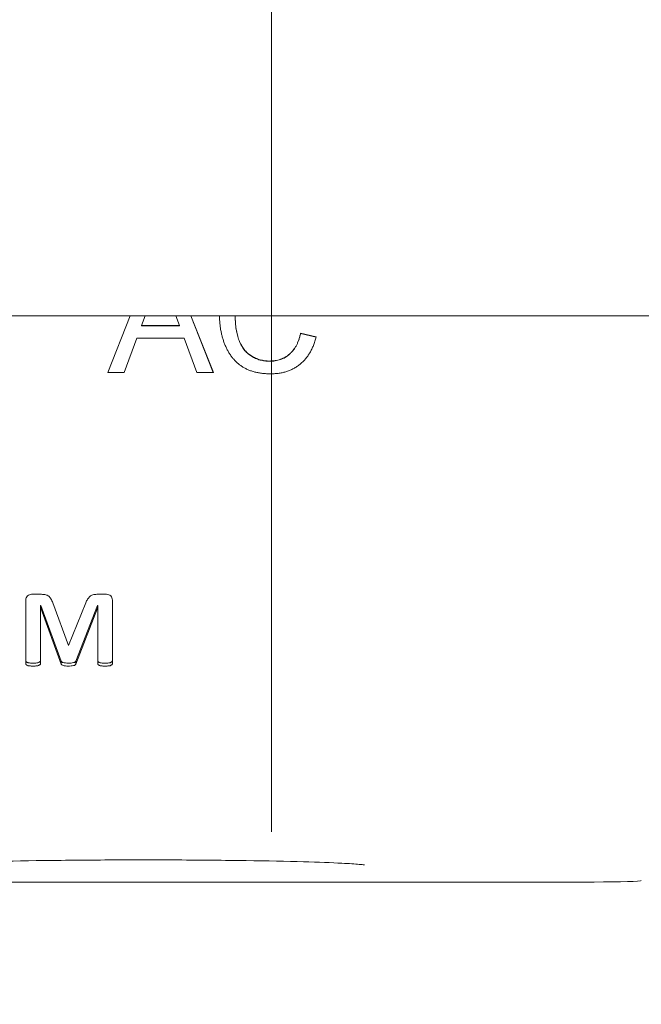
# Model space of a CAD drawing. Units: inches. Extents: x -120 to 64, y 6 to 41.
# Drawn here: x 47 to 47, y 27 to 28 of the extents above; entities that cross this region are included whole.
import ezdxf

# ---------------------------------------------------------------- set-up
doc = ezdxf.new("R2010")
doc.units = ezdxf.units.IN
doc.header["$LTSCALE"] = 4
doc.header["$MEASUREMENT"] = 0
doc.layers.get('0').update_dxf_attribs({"lineweight": 5})
doc.layers.add('Dimension (ANSI)', color=7, linetype='Continuous', lineweight=5)
doc.layers.add('Visible (ANSI)', color=7, linetype='Continuous', lineweight=5)
doc.styles.add('ROMANS', font='tahoma.ttf')
doc.dimstyles.new('Default (ANSI)', dxfattribs={"dimscale": 4, "dimtxt": 0.07, "dimasz": 0.07, "dimexe": 0.125, "dimexo": 0.0625, "dimgap": 0.031496, "dimtad": 0, "dimtih": 1, "dimtoh": 1, "dimrnd": 1e-08, "dimzin": 0, "dimdsep": 46, "dimtxsty": 'ROMANS', "dimblk": 'Filled-1', "dimcen": 0.09, "dimdle": 0.393701, "dimclrd": 256, "dimclre": 256, "dimclrt": 256, "dimadec": 0, "dimazin": 0, "dimtfac": 1, "dimtofl": 0, "dimtmove": 0, "dimatfit": 3, "dimfxl": 1, "dimtolj": 1, "dimtzin": 0, "dimlwd": -1, "dimlwe": -1, "dimarcsym": 0})

# ---------------------------------------------------------------- blocks, each defined once
blk = doc.blocks.new('Filled-1')
at = {"color": 0}
for p, q in [((0, 0), (-1, 0.1667)), ((-1, 0.1667), (-1, -0.1667)), ((-1, 0), (0, 0)), ((-1, -0.1667), (0, 0))]:
    blk.add_line(p, q, dxfattribs=at)
at = {"color": 0, "flags": 128}
blk.add_lwpolyline([(-1, -0.1667), (0, 0), (-1, 0.1667), (-1, -0.1667)], dxfattribs=at)
at = {"color": 0}
blk.add_solid([(-1, -0.1667), (0, 0), (-1, 0.1667), (-1, -0.1667)], dxfattribs=at)
blk = doc.blocks.new('*D33')
at = {"layer": 'Defpoints', "color": 0, "transparency": 16777216}
for p in [(42.41826, 31.1417), (42.41826, 27.27234), (46.79326, 27.27234)]:
    blk.add_point(p, dxfattribs=at)
at = {"layer": 'Dimension (ANSI)', "transparency": 16777216}
for p, q in [((42.41826, 27.52234), (42.41826, 31.6417)), ((46.79326, 27.52234), (46.79326, 31.6417)), ((42.69826, 31.1417), (44.11684, 31.1417)), ((46.51326, 31.1417), (45.09467, 31.1417))]:
    blk.add_line(p, q, dxfattribs=at)
at = {"layer": 'Dimension (ANSI)', "transparency": 16777216, "xscale": 0.2800000011920929, "yscale": 0.2800000011920929, "zscale": 0.2800000011920929, "rotation": 180}
blk.add_blockref('Filled-1', (42.41826, 31.1417), dxfattribs=at)
at = {"layer": 'Dimension (ANSI)', "transparency": 16777216, "xscale": 0.2800000011920929, "yscale": 0.2800000011920929, "zscale": 0.2800000011920929}
blk.add_blockref('Filled-1', (46.79326, 31.1417), dxfattribs=at)
at = {"layer": 'Dimension (ANSI)', "transparency": 16777216, "insert": (44.60576, 31.1417), "char_height": 0.28, "attachment_point": 5, "style": 'ROMANS'}
blk.add_mtext('\\A1;4.38', dxfattribs=at)
blk = doc.blocks.new('*D36')
at = {"layer": 'Defpoints', "color": 0, "transparency": 16777216}
for p in [(48.29326, 32.06675), (42.41826, 27.27234), (48.29326, 27.27234)]:
    blk.add_point(p, dxfattribs=at)
at = {"layer": 'Dimension (ANSI)', "transparency": 16777216}
for p, q in [((42.41826, 27.52234), (42.41826, 32.56675)), ((48.29326, 27.52234), (48.29326, 32.56675)), ((42.69826, 32.06675), (44.87474, 32.06675)), ((48.01326, 32.06675), (45.83677, 32.06675))]:
    blk.add_line(p, q, dxfattribs=at)
at = {"layer": 'Dimension (ANSI)', "transparency": 16777216, "xscale": 0.2800000011920929, "yscale": 0.2800000011920929, "zscale": 0.2800000011920929, "rotation": 180}
blk.add_blockref('Filled-1', (42.41826, 32.06675), dxfattribs=at)
at = {"layer": 'Dimension (ANSI)', "transparency": 16777216, "xscale": 0.2800000011920929, "yscale": 0.2800000011920929, "zscale": 0.2800000011920929}
blk.add_blockref('Filled-1', (48.29326, 32.06675), dxfattribs=at)
at = {"layer": 'Dimension (ANSI)', "transparency": 16777216, "insert": (45.35576, 32.06675), "char_height": 0.28, "attachment_point": 5, "style": 'ROMANS'}
blk.add_mtext('\\A1;5.88', dxfattribs=at)

msp = doc.modelspace()

# ---------------------------------------------------------------- linework, layer by layer
at = {"layer": 'Visible (ANSI)'}
for p, q in [((49.22671, 27.95984), (41.4848, 27.95984)), ((46.65436, 27.91186), (46.67341, 27.95984)), ((46.65445, 27.91186), (46.6735, 27.95984)), ((46.68615, 27.95984), (46.68311, 27.95162)), ((46.7152, 27.95162), (46.71215, 27.95984)), ((46.7248, 27.95984), (46.74386, 27.91186)), ((46.72489, 27.95984), (46.74395, 27.91186)), ((46.76242, 27.95937), (46.76242, 27.9596)), ((46.68311, 27.95162), (46.7152, 27.95162)), ((46.68311, 27.95139), (46.68311, 27.95162)), ((46.68311, 27.95139), (46.7152, 27.95139)), ((46.7152, 27.95139), (46.7152, 27.95162)), ((46.81786, 27.94503), (46.83111, 27.94194)), ((46.81786, 27.9448), (46.81786, 27.94503)), ((46.81786, 27.9448), (46.83106, 27.94173)), ((46.67912, 27.94078), (46.66842, 27.91186)), ((46.71919, 27.94078), (46.67912, 27.94078)), ((46.72988, 27.91186), (46.71919, 27.94078)), ((46.7915, 27.92127), (46.7915, 27.9215)), ((46.66842, 27.91186), (46.65436, 27.91186)), ((46.74395, 27.91186), (46.72988, 27.91186)), ((46.58979, 27.72369), (46.59812, 27.72369)), ((46.64511, 27.72369), (46.65331, 27.72369)), ((46.58488, 27.66495), (46.58488, 27.71875)), ((46.59751, 27.71434), (46.59728, 27.71434)), ((46.59728, 27.71434), (46.59728, 27.71182)), ((46.59751, 27.71182), (46.59728, 27.71182)), ((46.59728, 27.71182), (46.59728, 27.66495)), ((46.6148, 27.66704), (46.59751, 27.71434)), ((46.59751, 27.71434), (46.59751, 27.71182)), ((46.6148, 27.66452), (46.59751, 27.71182)), ((46.60779, 27.71633), (46.62107, 27.68017)), ((46.62107, 27.68017), (46.63574, 27.71633)), ((46.64566, 27.71434), (46.62724, 27.66704)), ((46.64566, 27.71182), (46.62724, 27.66452)), ((46.64588, 27.71434), (46.64566, 27.71434)), ((46.64566, 27.71434), (46.64566, 27.71182)), ((46.64588, 27.71182), (46.64566, 27.71182)), ((46.64588, 27.71434), (46.64588, 27.71182)), ((46.64588, 27.66495), (46.64588, 27.71182)), ((46.65829, 27.71875), (46.65829, 27.66495)), ((46.6148, 27.66704), (46.6148, 27.66452)), ((46.62724, 27.66704), (46.62724, 27.66452)), ((47.06676, 27.47973), (46.40783, 27.47973))]:
    msp.add_line(p, q, dxfattribs=at)
msp.add_ellipse((47.06676, 27.48088), major_axis=(0.04, 0), ratio=0.028794, start_param=4.712389, end_param=6.283185, dxfattribs=at)
for points in [[(46.74917, 27.95941), (46.74917, 27.95955), (46.74917, 27.9597), (46.74918, 27.95984)], [(46.74917, 27.95954), (46.74917, 27.95964), (46.74917, 27.95974), (46.74917, 27.95984)], [(46.76243, 27.95984), (46.76243, 27.95976), (46.76242, 27.95968), (46.76242, 27.9596)]]:
    msp.add_open_spline(points, degree=3, dxfattribs=at)
for points, knots in [([(46.79274, 27.91066), (46.79152, 27.91068), (46.78914, 27.91071), (46.78565, 27.91099), (46.78233, 27.91149), (46.77917, 27.91213), (46.77621, 27.91301), (46.7734, 27.91405), (46.77079, 27.91532), (46.76834, 27.91676), (46.76606, 27.91839), (46.7639, 27.92017), (46.76191, 27.92216), (46.76004, 27.9243), (46.75834, 27.92662), (46.75674, 27.92909), (46.75532, 27.93176), (46.75403, 27.93457), (46.75289, 27.93749), (46.75189, 27.94048), (46.75106, 27.94353), (46.75036, 27.94662), (46.74984, 27.94978), (46.74943, 27.95298), (46.74921, 27.95624), (46.74918, 27.95844), (46.74917, 27.95954)], [0, 0, 0, 0, 0.049195, 0.096246, 0.141346, 0.1846, 0.226072, 0.266186, 0.305302, 0.343257, 0.380888, 0.418506, 0.456328, 0.494246, 0.533032, 0.572481, 0.613086, 0.654941, 0.697402, 0.739889, 0.782199, 0.825065, 0.86799, 0.911412, 0.955373, 1, 1, 1, 1]), ([(46.76242, 27.9596), (46.76246, 27.95769), (46.76253, 27.954), (46.76318, 27.94864), (46.7642, 27.94366), (46.76542, 27.93977), (46.76665, 27.93689), (46.76764, 27.93488), (46.76877, 27.93302), (46.77001, 27.9313), (46.77139, 27.92972), (46.77287, 27.92828), (46.77446, 27.92696), (46.77617, 27.92583), (46.77795, 27.92482), (46.77977, 27.92393), (46.78163, 27.92317), (46.78354, 27.92258), (46.78547, 27.92207), (46.78744, 27.92174), (46.78946, 27.92155), (46.79081, 27.92152), (46.7915, 27.9215)], [0, 0, 0, 0, 0.105343, 0.204719, 0.298072, 0.387073, 0.429728, 0.470904, 0.511124, 0.550181, 0.588356, 0.626685, 0.664453, 0.702516, 0.740482, 0.777619, 0.814717, 0.851527, 0.888099, 0.925112, 0.962104, 1, 1, 1, 1]), ([(46.76242, 27.95937), (46.76246, 27.95746), (46.76253, 27.95377), (46.76318, 27.94841), (46.7642, 27.94342), (46.76542, 27.93954), (46.76665, 27.93666), (46.76764, 27.93465), (46.76877, 27.93279), (46.77001, 27.93107), (46.77139, 27.92949), (46.77287, 27.92805), (46.77446, 27.92673), (46.77617, 27.9256), (46.77795, 27.92459), (46.77977, 27.9237), (46.78163, 27.92294), (46.78354, 27.92235), (46.78547, 27.92184), (46.78744, 27.92151), (46.78946, 27.92132), (46.79081, 27.92129), (46.7915, 27.92127)], [0, 0, 0, 0, 0.105343, 0.204719, 0.298072, 0.387073, 0.429728, 0.470904, 0.511124, 0.550181, 0.588356, 0.626685, 0.664453, 0.702516, 0.740482, 0.777619, 0.814717, 0.851527, 0.888099, 0.925112, 0.962104, 1, 1, 1, 1]), ([(46.7915, 27.9215), (46.79231, 27.92152), (46.79393, 27.92155), (46.79629, 27.92185), (46.79857, 27.92228), (46.80074, 27.92296), (46.80282, 27.92378), (46.80481, 27.9248), (46.80668, 27.92602), (46.80848, 27.92741), (46.81015, 27.92899), (46.81168, 27.93075), (46.81306, 27.93269), (46.81434, 27.93479), (46.81541, 27.93711), (46.8164, 27.93958), (46.81723, 27.94224), (46.81764, 27.94408), (46.81786, 27.94503)], [0, 0, 0, 0, 0.063336, 0.125111, 0.184688, 0.24321, 0.300888, 0.35837, 0.415761, 0.474387, 0.533966, 0.594008, 0.655072, 0.71861, 0.784375, 0.852991, 0.9249, 1, 1, 1, 1]), ([(46.7915, 27.92127), (46.79231, 27.92129), (46.79393, 27.92132), (46.79629, 27.92162), (46.79857, 27.92205), (46.80074, 27.92273), (46.80282, 27.92355), (46.80481, 27.92457), (46.80668, 27.92579), (46.80848, 27.92718), (46.81015, 27.92876), (46.81168, 27.93052), (46.81306, 27.93246), (46.81434, 27.93456), (46.81541, 27.93688), (46.8164, 27.93935), (46.81723, 27.94201), (46.81764, 27.94385), (46.81786, 27.9448)], [0, 0, 0, 0, 0.063336, 0.125111, 0.184688, 0.24321, 0.300888, 0.35837, 0.415761, 0.474387, 0.533966, 0.594008, 0.655072, 0.71861, 0.784375, 0.852991, 0.9249, 1, 1, 1, 1]), ([(46.83111, 27.94194), (46.83078, 27.9407), (46.83013, 27.93827), (46.82885, 27.93479), (46.82741, 27.93153), (46.82577, 27.92849), (46.82394, 27.92569), (46.82191, 27.92311), (46.81969, 27.92075), (46.81727, 27.91865), (46.8147, 27.91676), (46.81196, 27.91514), (46.80911, 27.91373), (46.8061, 27.9126), (46.80295, 27.91174), (46.79968, 27.91112), (46.79626, 27.91074), (46.79393, 27.91069), (46.79274, 27.91066)], [0, 0, 0, 0, 0.071585, 0.14003, 0.206218, 0.270183, 0.332034, 0.392519, 0.452603, 0.512051, 0.571337, 0.629962, 0.688738, 0.748139, 0.808684, 0.870243, 0.933893, 1, 1, 1, 1]), ([(46.58488, 27.71875), (46.58493, 27.71945), (46.58503, 27.72078), (46.58619, 27.72244), (46.58785, 27.7235), (46.58914, 27.72362), (46.58979, 27.72369)], [0, 0, 0, 0, 0.2746836, 0.5204347, 0.757197, 1, 1, 1, 1]), ([(46.59812, 27.72369), (46.59878, 27.72367), (46.6, 27.72364), (46.60169, 27.72338), (46.60313, 27.72288), (46.60439, 27.72216), (46.60542, 27.72111), (46.60631, 27.71979), (46.60712, 27.71818), (46.60755, 27.71697), (46.60779, 27.71633)], [0, 0, 0, 0, 0.144679, 0.267361, 0.376048, 0.479253, 0.588147, 0.704442, 0.841123, 1, 1, 1, 1]), ([(46.63574, 27.71633), (46.63597, 27.7169), (46.63642, 27.71801), (46.63726, 27.71951), (46.63817, 27.72078), (46.63914, 27.72187), (46.64033, 27.72271), (46.64173, 27.72328), (46.64336, 27.72362), (46.6445, 27.72366), (46.64511, 27.72369)], [0, 0, 0, 0, 0.14839, 0.284355, 0.406051, 0.517193, 0.624063, 0.739292, 0.862387, 1, 1, 1, 1]), ([(46.65331, 27.72369), (46.654, 27.72363), (46.65532, 27.72351), (46.65701, 27.72245), (46.65813, 27.72077), (46.65823, 27.71945), (46.65829, 27.71875)], [0, 0, 0, 0, 0.25228, 0.4867522, 0.7279732, 1, 1, 1, 1]), ([(46.59124, 27.66536), (46.59065, 27.66536), (46.58958, 27.66536), (46.58816, 27.66549), (46.58702, 27.66564), (46.58619, 27.66597), (46.58557, 27.66626), (46.58512, 27.66657), (46.5849, 27.667), (46.58488, 27.66731), (46.58488, 27.66747)], [0, 0, 0, 0, 0.2420955, 0.4365384, 0.5841527, 0.7067506, 0.8012442, 0.8699902, 0.9290359, 1, 1, 1, 1]), ([(46.59124, 27.66284), (46.59065, 27.66284), (46.58958, 27.66284), (46.58816, 27.66297), (46.58702, 27.66312), (46.58619, 27.66345), (46.58557, 27.66374), (46.58512, 27.66405), (46.5849, 27.66448), (46.58488, 27.66479), (46.58488, 27.66495)], [0, 0, 0, 0, 0.2420955, 0.4365384, 0.5841527, 0.7067506, 0.8012442, 0.8699902, 0.9290359, 1, 1, 1, 1]), ([(46.59728, 27.66747), (46.59728, 27.6673), (46.59727, 27.66699), (46.597, 27.66659), (46.5966, 27.66625), (46.59597, 27.66598), (46.59516, 27.66563), (46.59408, 27.6655), (46.59275, 27.66535), (46.59178, 27.66536), (46.59124, 27.66536)], [0, 0, 0, 0, 0.074296, 0.138308, 0.206805, 0.305736, 0.429801, 0.584346, 0.769571, 1, 1, 1, 1]), ([(46.59728, 27.66495), (46.59728, 27.66479), (46.59727, 27.66447), (46.597, 27.66407), (46.5966, 27.66373), (46.59597, 27.66346), (46.59516, 27.66311), (46.59408, 27.66298), (46.59275, 27.66284), (46.59178, 27.66284), (46.59124, 27.66284)], [0, 0, 0, 0, 0.074296, 0.138308, 0.206805, 0.305736, 0.429801, 0.584346, 0.769571, 1, 1, 1, 1]), ([(46.62074, 27.66536), (46.61996, 27.66536), (46.61857, 27.66537), (46.6168, 27.66572), (46.61542, 27.66614), (46.61498, 27.66677), (46.6148, 27.66704)], [0, 0, 0, 0, 0.359609, 0.639507, 0.847247, 1, 1, 1, 1]), ([(46.62074, 27.66284), (46.61996, 27.66284), (46.61857, 27.66285), (46.6168, 27.6632), (46.61542, 27.66362), (46.61498, 27.66426), (46.6148, 27.66452)], [0, 0, 0, 0, 0.359609, 0.639507, 0.847247, 1, 1, 1, 1]), ([(46.62724, 27.66704), (46.62707, 27.66677), (46.62664, 27.6661), (46.62512, 27.66572), (46.62317, 27.66536), (46.62162, 27.66536), (46.62074, 27.66536)], [0, 0, 0, 0, 0.137979, 0.342118, 0.627201, 1, 1, 1, 1]), ([(46.62724, 27.66452), (46.62707, 27.66425), (46.62664, 27.66358), (46.62512, 27.6632), (46.62317, 27.66284), (46.62162, 27.66284), (46.62074, 27.66284)], [0, 0, 0, 0, 0.137979, 0.342118, 0.627201, 1, 1, 1, 1]), ([(46.65209, 27.66536), (46.65149, 27.66536), (46.65043, 27.66536), (46.64903, 27.66548), (46.64792, 27.66565), (46.64711, 27.66596), (46.64651, 27.66626), (46.64609, 27.66657), (46.64592, 27.66701), (46.64589, 27.66731), (46.64588, 27.66747)], [0, 0, 0, 0, 0.246466, 0.439958, 0.585832, 0.710643, 0.802902, 0.869509, 0.927755, 1, 1, 1, 1]), ([(46.65209, 27.66284), (46.65149, 27.66284), (46.65043, 27.66284), (46.64903, 27.66297), (46.64792, 27.66313), (46.64711, 27.66344), (46.64651, 27.66374), (46.64609, 27.66406), (46.64592, 27.66449), (46.64589, 27.66479), (46.64588, 27.66495)], [0, 0, 0, 0, 0.246466, 0.439958, 0.585832, 0.710643, 0.802902, 0.869509, 0.927755, 1, 1, 1, 1]), ([(46.65829, 27.66747), (46.65828, 27.6673), (46.65827, 27.66699), (46.65801, 27.66659), (46.65761, 27.66625), (46.65701, 27.66597), (46.65621, 27.66562), (46.65509, 27.6655), (46.6537, 27.66535), (46.65266, 27.66536), (46.65209, 27.66536)], [0, 0, 0, 0, 0.072569, 0.135093, 0.201999, 0.294671, 0.411685, 0.567069, 0.761428, 1, 1, 1, 1]), ([(46.65829, 27.66495), (46.65828, 27.66479), (46.65827, 27.66447), (46.65801, 27.66407), (46.65761, 27.66373), (46.65701, 27.66345), (46.65621, 27.6631), (46.65509, 27.66298), (46.6537, 27.66284), (46.65266, 27.66284), (46.65209, 27.66284)], [0, 0, 0, 0, 0.072569, 0.135093, 0.201999, 0.294671, 0.411685, 0.567069, 0.761428, 1, 1, 1, 1]), ([(46.872, 27.49424), (46.872, 27.49424), (46.87187, 27.49426), (46.871, 27.49438), (46.86955, 27.49455), (46.86418, 27.49503), (46.85911, 27.49537), (46.84421, 27.49612), (46.83308, 27.49654), (46.8061, 27.4973), (46.78953, 27.49764), (46.75357, 27.49816), (46.73366, 27.49834), (46.69325, 27.49852), (46.67223, 27.49851), (46.63179, 27.49831), (46.61187, 27.49812), (46.57569, 27.49756), (46.55897, 27.4972), (46.53091, 27.49635), (46.51914, 27.49586), (46.50672, 27.49512), (46.50341, 27.49487), (46.49897, 27.49445), (46.49751, 27.49424), (46.49751, 27.49424)], [0.144071, 0.144071, 0.144071, 0.144071, 0.162178, 0.162178, 0.217279, 0.217279, 0.316556, 0.316556, 0.45411, 0.45411, 0.605836, 0.605836, 0.761081, 0.761081, 0.917291, 0.917291, 1.073711, 1.073711, 1.229874, 1.229874, 1.384914, 1.384914, 1.458985, 1.458985, 1.523838, 1.523838, 1.523838, 1.523838])]:
    msp.add_open_spline(points, degree=3, knots=knots, dxfattribs=at)

# ---------------------------------------------------------------- dimensions: what is measured, and where the dimension line sits
at = {"layer": 'Dimension (ANSI)'}
for base, p1, p2, picture, middle in [((48.2932553441, 32.0667534687), (42.4182553441, 27.2723415372), (48.2932553441, 27.2723415372), '*D36', (45.3557553441, 32.0667534687)), ((42.4182553441, 31.1417025792), (46.7932553441, 27.2723415372), (42.4182553441, 27.2723415372), '*D33', (44.6057553441, 31.1417025792))]:
    dim = msp.add_linear_dim(base=base, p1=p1, p2=p2, angle=180, dimstyle='Default (ANSI)', override={"dimgap": 0.031496, "dimtih": 0, "dimtoh": 0, "dimdec": 2, "dimtol": 0, "dimlim": 0, "dimtp": 0, "dimtm": 0, "dimtdec": 2, "dimatfit": 1}, dxfattribs=at)
    dim.commit()
    dim.dimension.update_dxf_attribs({"geometry": picture, "text_midpoint": middle, "dimtype": 160})

doc.saveas('drawing.dxf')
